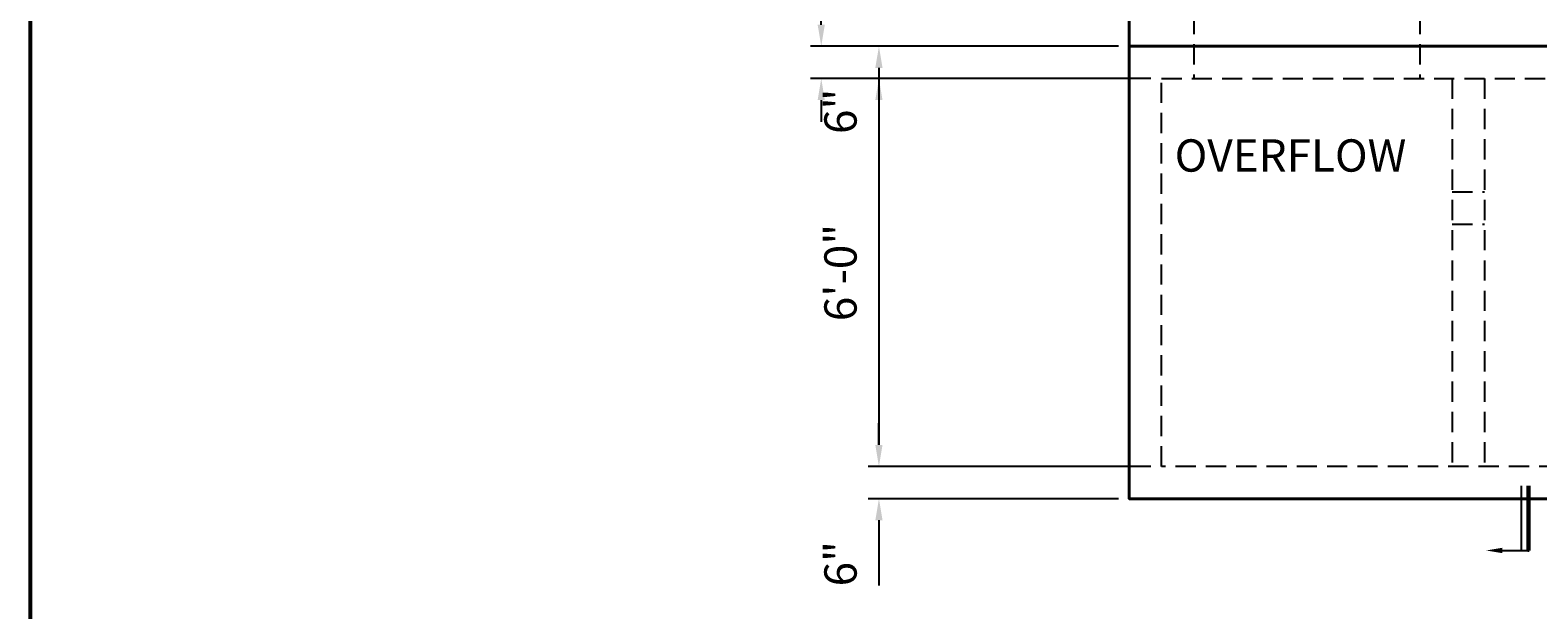
# Model space of a CAD drawing. Extents: x 1 to 1363, y 381 to 1240.
# Drawn here: x 1 to 281, y 929 to 1037 of the extents above; entities that cross this region are included whole.
import ezdxf

# ---------------------------------------------------------------- set-up
doc = ezdxf.new("R2010")
doc.units = 0
doc.header["$LTSCALE"] = 15
doc.header["$MEASUREMENT"] = 0
doc.linetypes.add('HIDDEN', pattern=[0.375, 0.25, -0.125])
doc.layers.get('DEFPOINTS').update_dxf_attribs({"linetype": 'CONTINUOUS', "lineweight": 40})
for name, color, linetype, lineweight in [('DIM', 6, 'CONTINUOUS', 25), ('HDN', 1, 'HIDDEN', 25), ('HEV', 5, 'CONTINUOUS', 53), ('OBJ', 7, 'CONTINUOUS', 40)]:
    doc.layers.add(name, color=color, linetype=linetype, lineweight=lineweight)
doc.styles.add('SIMP', font='SIMPLEX', dxfattribs={"height": 6})
doc.dimstyles.get("Standard").update_dxf_attribs({"dimtxt": 0.18, "dimasz": 0.18, "dimexe": 0.18, "dimexo": 0.0625, "dimgap": 0.09, "dimtad": 0, "dimtih": 1, "dimtoh": 1, "dimdec": 4, "dimzin": 0, "dimdsep": 46, "dimtxsty": 'Standard', "dimcen": 0.09, "dimadec": 0, "dimazin": 0, "dimtfac": 1, "dimtdec": 4, "dimtofl": 0, "dimtmove": 0, "dimatfit": 3, "dimfxl": 1, "dimtolj": 1, "dimtzin": 0, "dimarcsym": 0})

# ---------------------------------------------------------------- blocks, each defined once
blk = doc.blocks.new('*D4')
at = {"layer": 'DEFPOINTS', "color": 0}
for p in [(211.11, 1027.86), (158.63, 955.86), (211.11, 955.86)]:
    blk.add_point(p, dxfattribs=at)
at = {"layer": 'DIM', "lineweight": -2}
for p, q in [((209.11, 1027.86), (156.63, 1027.86)), ((158.63, 1023.86), (158.63, 959.86)), ((209.11, 955.86), (156.63, 955.86))]:
    blk.add_line(p, q, dxfattribs=at)
at = {"layer": 'DIM'}
for points in [[(157.96, 1023.86), (159.3, 1023.86), (158.63, 1027.86)], [(157.96, 959.86), (159.3, 959.86), (158.63, 955.86)]]:
    blk.add_solid(points, dxfattribs=at)
at = {"layer": 'DIM', "insert": (151.49, 991.86), "char_height": 6, "attachment_point": 5, "rotation": 90, "style": 'SIMP'}
blk.add_mtext('\\A1;6\'-0"', dxfattribs=at)
blk = doc.blocks.new('*D15')
at = {"layer": 'DEFPOINTS', "color": 0}
for p in [(211.11, 1039.86), (158.63, 1033.86), (205.11, 1033.86)]:
    blk.add_point(p, dxfattribs=at)
at = {"layer": 'DIM', "lineweight": -2}
for p, q in [((158.63, 1043.86), (158.63, 1047.86)), ((209.11, 1039.86), (156.63, 1039.86)), ((203.11, 1033.86), (156.63, 1033.86)), ((158.63, 1029.86), (158.63, 1017.73))]:
    blk.add_line(p, q, dxfattribs=at)
at = {"layer": 'DIM'}
for points in [[(157.96, 1043.86), (159.3, 1043.86), (158.63, 1039.86)], [(157.96, 1029.86), (159.3, 1029.86), (158.63, 1033.86)]]:
    blk.add_solid(points, dxfattribs=at)
at = {"layer": 'DIM', "insert": (151.49, 1021.79), "char_height": 6, "attachment_point": 5, "rotation": 90, "style": 'SIMP'}
blk.add_mtext('\\A1;6"', dxfattribs=at)
blk = doc.blocks.new('*D16')
at = {"layer": 'DEFPOINTS', "color": 0}
for p in [(205.11, 1033.86), (147.92, 1027.86), (211.11, 1027.86)]:
    blk.add_point(p, dxfattribs=at)
at = {"layer": 'DIM', "lineweight": -2}
for p, q in [((147.92, 1037.86), (147.92, 1051.98)), ((203.11, 1033.86), (145.92, 1033.86)), ((209.11, 1027.86), (145.92, 1027.86)), ((147.92, 1023.86), (147.92, 1019.86))]:
    blk.add_line(p, q, dxfattribs=at)
at = {"layer": 'DIM'}
for points in [[(147.25, 1037.86), (148.58, 1037.86), (147.92, 1033.86)], [(147.25, 1023.86), (148.58, 1023.86), (147.92, 1027.86)]]:
    blk.add_solid(points, dxfattribs=at)
at = {"layer": 'DIM', "insert": (140.77, 1047.92), "char_height": 6, "attachment_point": 5, "rotation": 90, "style": 'SIMP'}
blk.add_mtext('\\A1;6"', dxfattribs=at)
blk = doc.blocks.new('*D17')
at = {"layer": 'DEFPOINTS', "color": 0}
for p in [(211.11, 955.86), (158.63, 949.86), (205.11, 949.86)]:
    blk.add_point(p, dxfattribs=at)
at = {"layer": 'DIM', "lineweight": -2}
for p, q in [((158.63, 959.86), (158.63, 963.86)), ((209.11, 955.86), (156.63, 955.86)), ((203.11, 949.86), (156.63, 949.86)), ((158.63, 945.86), (158.63, 933.73))]:
    blk.add_line(p, q, dxfattribs=at)
at = {"layer": 'DIM'}
for points in [[(157.96, 959.86), (159.3, 959.86), (158.63, 955.86)], [(157.96, 945.86), (159.3, 945.86), (158.63, 949.86)]]:
    blk.add_solid(points, dxfattribs=at)
at = {"layer": 'DIM', "insert": (151.49, 937.79), "char_height": 6, "attachment_point": 5, "rotation": 90, "style": 'SIMP'}
blk.add_mtext('\\A1;6"', dxfattribs=at)

msp = doc.modelspace()

# ---------------------------------------------------------------- linework, layer by layer
at = {"layer": 'DIM'}
for p, q in [((277.89066, 952.24932), (277.89066, 940.24932)), ((274.39066, 940.24932), (279.39066, 940.24932))]:
    msp.add_line(p, q, dxfattribs=at)
msp.add_solid([(274.39066, 939.74932), (274.39066, 940.74932), (271.39066, 940.24932)], dxfattribs=at)
at = {"layer": 'HDN'}
for p, q in [((217.11078, 1039.85719), (217.11078, 1027.85719)), ((259.11078, 1039.85719), (259.11078, 1027.85719)), ((265.11078, 1027.85719), (265.11078, 955.85719)), ((271.11078, 1027.85719), (271.11078, 955.85719)), ((265.11078, 1006.85719), (271.11078, 1006.85719)), ((265.11078, 1000.85719), (271.11078, 1000.85719))]:
    msp.add_line(p, q, dxfattribs=at)
msp.add_lwpolyline([(211.11078, 1027.85719), (403.11078, 1027.85719), (403.11078, 955.85719), (211.11078, 955.85719)], close=True, dxfattribs=at)
at = {"layer": 'HEV'}
msp.add_line((1, 1239.68343), (1, 381.03343), dxfattribs=at)
at = {"layer": 'OBJ'}
for p, q in [((279.14066, 940.24932), (279.14066, 952.24932)), ((279.39066, 952.24932), (279.39066, 940.24932)), ((279.39066, 940.24932), (279.14066, 940.24932))]:
    msp.add_line(p, q, dxfattribs=at)
for points in [[(205.11078, 1117.85719), (409.11078, 1117.85719), (409.11078, 1033.85719), (205.11078, 1033.85719)], [(205.11078, 1033.85719), (409.11078, 1033.85719), (409.11078, 949.85719), (205.11078, 949.85719)]]:
    msp.add_lwpolyline(points, close=True, dxfattribs=at)

# ---------------------------------------------------------------- texts
at = {"layer": 'DIM', "style": 'SIMP'}
msp.add_text('OVERFLOW', height=6, dxfattribs=at).set_placement((213.55449, 1010.58718))

# ---------------------------------------------------------------- dimensions: what is measured, and where the dimension line sits
at = {"layer": 'DIM'}
dim = msp.add_linear_dim(base=(147.91682, 1027.85719), p1=(205.11078, 1033.85719), p2=(211.11078, 1027.85719), angle=90, dimstyle='Standard', override={"dimtxt": 0.1875, "dimasz": 4, "dimexe": 2, "dimexo": 2, "dimgap": 0.0625, "dimtih": 0, "dimtoh": 0, "dimzin": 3, "dimlunit": 4, "dimtxsty": 'SIMP', "dimclrd": 256, "dimclre": 256, "dimclrt": 256, "dimtvp": 1, "dimfrac": 2}, dxfattribs=at)
dim.commit()
dim.dimension.update_dxf_attribs({"geometry": '*D16', "text_midpoint": (147.91682, 1047.91969), "dimtype": 160})
for base, p1, p2, picture, middle in [((158.63111, 1033.85719), (211.11078, 1039.85719), (205.11078, 1033.85719), '*D15', (151.48825, 1021.79469)), ((158.63111, 955.85719), (211.11078, 1027.85719), (211.11078, 955.85719), '*D4', (151.48825, 991.85719)), ((158.63111, 949.85719), (211.11078, 955.85719), (205.11078, 949.85719), '*D17', (151.48825, 937.79469))]:
    dim = msp.add_linear_dim(base=base, p1=p1, p2=p2, angle=90, dimstyle='Standard', override={"dimtxt": 0.1875, "dimasz": 4, "dimexe": 2, "dimexo": 2, "dimgap": 0.0625, "dimtih": 0, "dimtoh": 0, "dimzin": 3, "dimlunit": 4, "dimtxsty": 'SIMP', "dimclrd": 256, "dimclre": 256, "dimclrt": 256, "dimtvp": 1, "dimfrac": 2}, dxfattribs=at)
    dim.commit()
    dim.dimension.update_dxf_attribs({"geometry": picture, "text_midpoint": middle})

doc.saveas('drawing.dxf')
